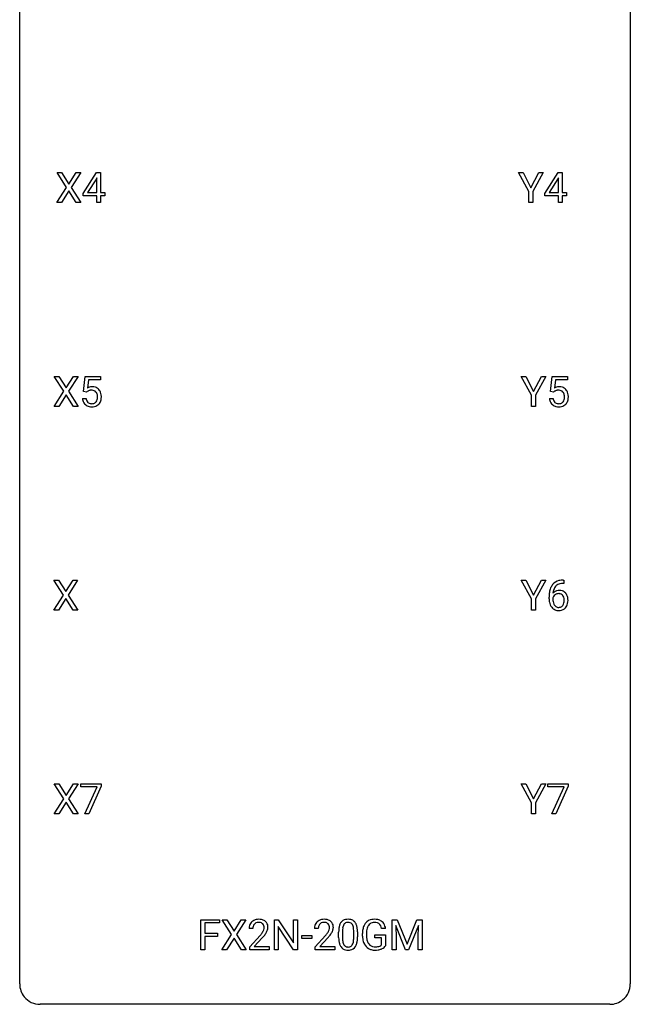
# Model space of a CAD drawing. Extents: x 2.8 to 26.6, y -2.8 to 76.6.
# Drawn here: x 2.8 to 26.6, y -2.8 to 35.6 of the extents above; entities that cross this region are included whole.
import ezdxf

# ---------------------------------------------------------------- set-up
doc = ezdxf.new("R2010")
doc.units = 0
doc.layers.add('DEFAULT_255_1_234', color=255, linetype='CONTINUOUS')
doc.layers.add('DEFAULT_255_2_778', color=255, linetype='CONTINUOUS')

msp = doc.modelspace()

# ---------------------------------------------------------------- linework, layer by layer
at = {"layer": 'DEFAULT_255_1_234'}
for p, q in [((4.605, 29.042), (4.235, 29.622)), ((4.235, 29.622), (4.416, 29.622)), ((4.416, 29.622), (4.698, 29.174)), ((4.698, 29.174), (4.978, 29.622)), ((5.159, 29.622), (4.79, 29.042)), ((4.978, 29.622), (5.159, 29.622)), ((5.254, 28.812), (5.778, 29.622)), ((5.778, 29.622), (5.936, 29.622)), ((5.936, 29.622), (5.936, 28.846)), ((22.637, 28.889), (22.234, 29.622)), ((22.234, 29.622), (22.411, 29.622)), ((22.411, 29.622), (22.715, 29.035)), ((22.715, 29.035), (23.02, 29.622)), ((23.195, 29.622), (22.792, 28.889)), ((23.02, 29.622), (23.195, 29.622)), ((23.253, 28.812), (23.776, 29.622)), ((23.776, 29.622), (23.935, 29.622)), ((23.935, 29.622), (23.935, 28.846)), ((5.769, 29.387), (5.423, 28.846)), ((5.787, 29.419), (5.769, 29.387)), ((5.787, 28.846), (5.787, 29.419)), ((23.768, 29.387), (23.421, 28.846)), ((23.785, 29.419), (23.768, 29.387)), ((23.785, 28.846), (23.785, 29.419)), ((4.226, 28.453), (4.605, 29.042)), ((4.698, 28.909), (4.408, 28.453)), ((4.985, 28.453), (4.698, 28.909)), ((4.79, 29.042), (5.168, 28.453)), ((5.254, 28.724), (5.254, 28.812)), ((5.423, 28.846), (5.787, 28.846)), ((5.936, 28.846), (6.098, 28.846)), ((6.098, 28.846), (6.098, 28.724)), ((22.637, 28.453), (22.637, 28.889)), ((22.792, 28.889), (22.792, 28.453)), ((23.253, 28.724), (23.253, 28.812)), ((23.421, 28.846), (23.785, 28.846)), ((23.935, 28.846), (24.097, 28.846)), ((24.097, 28.846), (24.097, 28.724)), ((4.408, 28.453), (4.226, 28.453)), ((5.168, 28.453), (4.985, 28.453)), ((5.787, 28.724), (5.254, 28.724)), ((5.787, 28.453), (5.787, 28.724)), ((5.936, 28.453), (5.787, 28.453)), ((6.098, 28.724), (5.936, 28.724)), ((5.936, 28.724), (5.936, 28.453)), ((22.792, 28.453), (22.637, 28.453)), ((23.785, 28.724), (23.253, 28.724)), ((23.785, 28.453), (23.785, 28.724)), ((23.935, 28.453), (23.785, 28.453)), ((24.097, 28.724), (23.935, 28.724)), ((23.935, 28.724), (23.935, 28.453)), ((4.499, 21.105), (4.129, 21.685)), ((4.129, 21.685), (4.31, 21.685)), ((4.31, 21.685), (4.592, 21.237)), ((4.592, 21.237), (4.872, 21.685)), ((5.054, 21.685), (4.684, 21.105)), ((4.872, 21.685), (5.054, 21.685)), ((5.271, 21.102), (5.331, 21.685)), ((5.331, 21.685), (5.93, 21.685)), ((5.457, 21.547), (5.421, 21.229)), ((5.93, 21.547), (5.457, 21.547)), ((5.93, 21.685), (5.93, 21.547)), ((22.743, 20.952), (22.34, 21.685)), ((22.34, 21.685), (22.517, 21.685)), ((22.517, 21.685), (22.82, 21.098)), ((22.82, 21.098), (23.126, 21.685)), ((23.301, 21.685), (22.897, 20.952)), ((23.126, 21.685), (23.301, 21.685)), ((23.481, 21.102), (23.541, 21.685)), ((23.541, 21.685), (24.14, 21.685)), ((23.667, 21.547), (23.632, 21.229)), ((24.14, 21.547), (23.667, 21.547)), ((24.14, 21.685), (24.14, 21.547)), ((4.12, 20.515), (4.499, 21.105)), ((4.684, 21.105), (5.062, 20.515)), ((5.39, 21.071), (5.271, 21.102)), ((5.429, 21.103), (5.39, 21.071)), ((23.6, 21.071), (23.481, 21.102)), ((23.64, 21.103), (23.6, 21.071)), ((4.592, 20.972), (4.303, 20.515)), ((4.879, 20.515), (4.592, 20.972)), ((5.229, 20.823), (5.37, 20.823)), ((22.743, 20.515), (22.743, 20.952)), ((22.897, 20.952), (22.897, 20.515)), ((23.44, 20.823), (23.58, 20.823)), ((4.303, 20.515), (4.12, 20.515)), ((5.062, 20.515), (4.879, 20.515)), ((22.897, 20.515), (22.743, 20.515)), ((4.486, 13.167), (4.116, 13.747)), ((4.116, 13.747), (4.297, 13.747)), ((4.297, 13.747), (4.579, 13.299)), ((4.579, 13.299), (4.859, 13.747)), ((5.04, 13.747), (4.671, 13.167)), ((4.859, 13.747), (5.04, 13.747)), ((22.743, 13.014), (22.34, 13.747)), ((22.34, 13.747), (22.517, 13.747)), ((22.517, 13.747), (22.82, 13.16)), ((22.82, 13.16), (23.126, 13.747)), ((23.301, 13.747), (22.897, 13.014)), ((23.126, 13.747), (23.301, 13.747)), ((23.996, 13.622), (23.969, 13.622)), ((23.97, 13.748), (23.996, 13.748)), ((23.996, 13.748), (23.996, 13.622)), ((4.107, 12.578), (4.486, 13.167)), ((4.671, 13.167), (5.049, 12.578)), ((23.422, 13.023), (23.422, 13.08)), ((23.571, 13.061), (23.571, 13.006)), ((4.579, 13.034), (4.29, 12.578)), ((4.866, 12.578), (4.579, 13.034)), ((22.743, 12.578), (22.743, 13.014)), ((22.897, 13.014), (22.897, 12.578)), ((4.29, 12.578), (4.107, 12.578)), ((5.049, 12.578), (4.866, 12.578)), ((22.897, 12.578), (22.743, 12.578)), ((4.499, 5.23), (4.129, 5.81)), ((4.129, 5.81), (4.31, 5.81)), ((4.31, 5.81), (4.592, 5.362)), ((4.592, 5.362), (4.872, 5.81)), ((5.054, 5.81), (4.684, 5.23)), ((4.872, 5.81), (5.054, 5.81)), ((5.168, 5.688), (5.168, 5.81)), ((5.168, 5.81), (5.958, 5.81)), ((5.958, 5.81), (5.958, 5.726)), ((22.743, 5.077), (22.34, 5.81)), ((22.34, 5.81), (22.517, 5.81)), ((22.517, 5.81), (22.82, 5.223)), ((22.82, 5.223), (23.126, 5.81)), ((23.301, 5.81), (22.897, 5.077)), ((23.126, 5.81), (23.301, 5.81)), ((23.378, 5.688), (23.378, 5.81)), ((23.378, 5.81), (24.168, 5.81)), ((24.168, 5.81), (24.168, 5.726)), ((5.801, 5.688), (5.168, 5.688)), ((5.318, 4.64), (5.801, 5.688)), ((5.958, 5.726), (5.474, 4.64)), ((24.011, 5.688), (23.378, 5.688)), ((23.528, 4.64), (24.011, 5.688)), ((24.168, 5.726), (23.684, 4.64)), ((4.12, 4.64), (4.499, 5.23)), ((4.592, 5.097), (4.303, 4.64)), ((4.879, 4.64), (4.592, 5.097)), ((4.684, 5.23), (5.062, 4.64)), ((22.743, 4.64), (22.743, 5.077)), ((22.897, 5.077), (22.897, 4.64)), ((4.303, 4.64), (4.12, 4.64)), ((5.062, 4.64), (4.879, 4.64)), ((5.474, 4.64), (5.318, 4.64)), ((22.897, 4.64), (22.743, 4.64)), ((23.684, 4.64), (23.528, 4.64)), ((9.846, -0.651), (9.846, 0.518)), ((9.846, 0.518), (10.57, 0.518)), ((10.57, 0.391), (10, 0.391)), ((10, 0.391), (10, -0.009)), ((10.57, 0.518), (10.57, 0.391)), ((11.044, -0.062), (10.674, 0.518)), ((10.674, 0.518), (10.855, 0.518)), ((10.855, 0.518), (11.137, 0.07)), ((11.137, 0.07), (11.417, 0.518)), ((11.598, 0.518), (11.229, -0.062)), ((11.417, 0.518), (11.598, 0.518)), ((12.71, -0.651), (12.71, 0.518)), ((12.71, 0.518), (12.865, 0.518)), ((12.865, 0.518), (13.455, -0.387)), ((13.455, -0.387), (13.455, 0.518)), ((13.455, 0.518), (13.609, 0.518)), ((13.609, 0.518), (13.609, -0.651)), ((17.304, 0.518), (17.503, 0.518)), ((17.304, -0.651), (17.304, 0.518)), ((17.503, 0.518), (17.886, -0.436)), ((17.886, -0.436), (18.268, 0.518)), ((18.268, 0.518), (18.468, 0.518)), ((18.468, 0.518), (18.468, -0.651)), ((11.874, 0.174), (11.725, 0.174)), ((13.454, -0.651), (12.865, 0.25)), ((12.865, 0.25), (12.865, -0.651)), ((14.424, 0.174), (14.275, 0.174)), ((15.217, -0.173), (15.217, 0.026)), ((15.365, 0.062), (15.365, -0.176)), ((15.806, -0.193), (15.806, 0.051)), ((15.955, 0.04), (15.955, -0.153)), ((17.047, 0.175), (16.893, 0.175)), ((17.826, -0.651), (17.443, 0.293)), ((17.443, 0.293), (17.458, -0.196)), ((18.328, 0.296), (17.944, -0.651)), ((18.314, -0.196), (18.328, 0.296)), ((10, -0.009), (10.491, -0.009)), ((10.491, -0.135), (10, -0.135)), ((10, -0.135), (10, -0.651)), ((10.491, -0.009), (10.491, -0.135)), ((10.665, -0.651), (11.044, -0.062)), ((11.137, -0.195), (10.847, -0.651)), ((11.424, -0.651), (11.137, -0.195)), ((11.229, -0.062), (11.607, -0.651)), ((11.748, -0.544), (12.153, -0.095)), ((12.24, -0.19), (11.927, -0.53)), ((13.777, -0.215), (13.777, -0.094)), ((13.777, -0.094), (14.169, -0.094)), ((14.169, -0.215), (13.777, -0.215)), ((14.169, -0.094), (14.169, -0.215)), ((14.298, -0.544), (14.703, -0.095)), ((14.79, -0.19), (14.477, -0.53)), ((16.146, -0.123), (16.146, -0.021)), ((16.301, -0.017), (16.301, -0.112)), ((16.623, -0.194), (16.623, -0.069)), ((16.623, -0.069), (17.047, -0.069)), ((16.894, -0.194), (16.623, -0.194)), ((16.894, -0.457), (16.894, -0.194)), ((17.047, -0.069), (17.047, -0.498)), ((17.458, -0.196), (17.458, -0.651)), ((18.314, -0.651), (18.314, -0.196)), ((10, -0.651), (9.846, -0.651)), ((10.847, -0.651), (10.665, -0.651)), ((11.607, -0.651), (11.424, -0.651)), ((11.748, -0.651), (11.748, -0.544)), ((12.514, -0.651), (11.748, -0.651)), ((11.927, -0.53), (12.514, -0.53)), ((12.514, -0.53), (12.514, -0.651)), ((12.865, -0.651), (12.71, -0.651)), ((13.609, -0.651), (13.454, -0.651)), ((14.298, -0.651), (14.298, -0.544)), ((15.064, -0.651), (14.298, -0.651)), ((14.477, -0.53), (15.064, -0.53)), ((15.064, -0.53), (15.064, -0.651)), ((17.458, -0.651), (17.304, -0.651)), ((17.944, -0.651), (17.826, -0.651)), ((18.468, -0.651), (18.314, -0.651))]:
    msp.add_line(p, q, dxfattribs=at)
for centre, radius, start, end in [((5.607, 20.911), 0.368, 93.7182, 120.2539), ((5.537, 20.963), 0.176, 114.1951, 127.3641), ((5.56, 20.909), 0.235, 98.9831, 113.8909), ((5.58, 20.786), 0.36, 89.6805, 99.1614), ((5.582, 20.853), 0.293, 84.6958, 90.0676), ((5.616, 20.83), 0.449, 89.966, 94.2496), ((5.595, 20.934), 0.211, 41.785, 85.9893), ((5.62, 20.889), 0.39, 73.8043, 90.5586), ((5.644, 20.975), 0.302, 41.3071, 73.543), ((5.602, 20.939), 0.356, 13.5076, 41.2174), ((23.817, 20.911), 0.368, 93.7182, 120.2539), ((23.747, 20.963), 0.176, 114.1951, 127.3641), ((23.77, 20.909), 0.235, 98.9831, 113.8909), ((23.79, 20.786), 0.36, 89.6805, 99.1614), ((23.793, 20.853), 0.293, 84.6958, 90.0676), ((23.826, 20.83), 0.449, 89.966, 94.2496), ((23.805, 20.934), 0.211, 41.785, 85.9893), ((23.831, 20.889), 0.39, 73.8043, 90.5586), ((23.854, 20.975), 0.302, 41.3071, 73.543), ((23.812, 20.939), 0.356, 13.5076, 41.2174), ((5.677, 20.862), 0.449, 184.9247, 194.4976), ((5.553, 20.825), 0.32, 193.7537, 228.5271), ((5.696, 20.865), 0.329, 187.3601, 198.6733), ((5.591, 20.829), 0.218, 198.4452, 217.7945), ((5.572, 20.915), 0.241, 12.649, 41.6081), ((5.573, 20.842), 0.237, 320.6713, 344.5442), ((5.457, 20.876), 0.358, 344.2412, 356.7357), ((5.466, 20.889), 0.35, 359.5577, 12.9535), ((5.333, 20.886), 0.483, 356.3549, 0.05), ((5.6, 20.844), 0.36, 323.673, 348.1673), ((5.438, 20.896), 0.526, 1.1331, 13.8829), ((5.425, 20.884), 0.54, 347.8572, 0.4293), ((5.297, 20.888), 0.667, 359.9919, 1.5443), ((23.887, 20.862), 0.449, 184.9247, 194.4976), ((23.763, 20.825), 0.32, 193.7537, 228.5271), ((23.906, 20.865), 0.329, 187.3601, 198.6733), ((23.801, 20.829), 0.218, 198.4452, 217.7945), ((23.782, 20.915), 0.241, 12.649, 41.6081), ((23.783, 20.842), 0.237, 320.6713, 344.5442), ((23.668, 20.876), 0.358, 344.2412, 356.7357), ((23.676, 20.889), 0.35, 359.5577, 12.9535), ((23.543, 20.886), 0.483, 356.3549, 0.05), ((23.81, 20.844), 0.36, 323.673, 348.1673), ((23.648, 20.896), 0.526, 1.1331, 13.8829), ((23.635, 20.884), 0.54, 347.8572, 0.4293), ((23.507, 20.888), 0.667, 359.9919, 1.5443), ((5.561, 20.837), 0.334, 228.9024, 256.3314), ((5.562, 20.808), 0.182, 218.2887, 228.5612), ((5.572, 20.821), 0.198, 228.9655, 258.1235), ((5.591, 20.957), 0.458, 256.2427, 270.4486), ((5.592, 20.909), 0.288, 257.7258, 270.4014), ((5.597, 20.865), 0.244, 269.4204, 286.4209), ((5.598, 20.978), 0.479, 269.577, 282.4215), ((5.611, 20.811), 0.188, 286.7251, 320.6004), ((5.635, 20.823), 0.319, 281.8396, 316.5458), ((5.629, 20.826), 0.326, 316.8171, 323.1493), ((23.771, 20.837), 0.334, 228.9024, 256.3314), ((23.772, 20.808), 0.182, 218.2887, 228.5612), ((23.782, 20.821), 0.198, 228.9655, 258.1235), ((23.801, 20.957), 0.458, 256.2427, 270.4486), ((23.802, 20.909), 0.288, 257.7258, 270.4014), ((23.807, 20.865), 0.244, 269.4204, 286.4209), ((23.808, 20.978), 0.479, 269.577, 282.4215), ((23.822, 20.811), 0.188, 286.7251, 320.6004), ((23.845, 20.823), 0.319, 281.8396, 316.5458), ((23.839, 20.826), 0.326, 316.8171, 323.1493), ((24.195, 13.155), 0.768, 157.9803, 171.6247), ((23.974, 13.243), 0.53, 141.4298, 157.8541), ((23.91, 13.289), 0.451, 102.8716, 140.8565), ((23.952, 13.256), 0.369, 134.5303, 161.6211), ((23.935, 13.267), 0.35, 104.2855, 133.8629), ((23.974, 13.045), 0.703, 90.3778, 103.5869), ((23.974, 13.122), 0.5, 90.6001, 104.5147), ((24.635, 13.087), 1.213, 171.4525, 180.3159), ((23.788, 12.983), 0.23, 145.2975, 160.266), ((23.803, 13.04), 0.303, 95.8331, 138.9955), ((24.258, 13.178), 0.687, 173.7811, 174.9255), ((24.117, 13.198), 0.545, 161.285, 174.2077), ((23.805, 12.969), 0.252, 124.9745, 144.8959), ((23.801, 12.984), 0.237, 89.8751, 126.2072), ((23.825, 12.912), 0.433, 89.8754, 97.0544), ((23.801, 12.986), 0.235, 85.0141, 90.0513), ((23.808, 13.036), 0.184, 36.8251, 85.7416), ((23.83, 12.996), 0.349, 71.6408, 90.624), ((23.845, 13.051), 0.292, 39.6368, 71.019), ((23.766, 12.998), 0.241, 32.3035, 38.0827), ((23.735, 12.982), 0.276, 11.0482, 31.8146), ((23.781, 12.996), 0.376, 10.6587, 39.9044), ((23.626, 12.962), 0.535, 359.6826, 11.1326), ((24.076, 13.019), 0.655, 179.6345, 191.7836), ((23.883, 12.975), 0.456, 191.4116, 218.6078), ((23.795, 12.902), 0.341, 218.1665, 245.8781), ((24.095, 13.003), 0.523, 179.6514, 190.2856), ((23.925, 12.971), 0.351, 190.0945, 207.5098), ((23.869, 12.944), 0.288, 207.9583, 216.3251), ((23.835, 12.916), 0.245, 215.7661, 232.5457), ((23.797, 12.867), 0.183, 232.8005, 270.6606), ((23.801, 12.904), 0.219, 269.3554, 288.4744), ((23.822, 12.888), 0.325, 275.6342, 317.8248), ((23.81, 12.869), 0.183, 289.1833, 322.9684), ((23.749, 12.917), 0.261, 322.6008, 346.5182), ((23.633, 12.947), 0.38, 346.2582, 358.7742), ((23.607, 12.955), 0.407, 359.6214, 11.2839), ((23.532, 12.952), 0.482, 358.3755, 0.0098), ((23.789, 12.915), 0.367, 318.141, 347.6119), ((23.622, 12.955), 0.539, 347.2487, 0.4369), ((23.794, 12.916), 0.354, 246.914, 270.7437), ((23.8, 13.018), 0.457, 269.8874, 276.7918), ((12.052, 0.2), 0.324, 133.4541, 162.947), ((12.07, 0.181), 0.35, 100.7869, 133.4384), ((12.081, 0.203), 0.207, 102.1739, 129.2062), ((12.105, 0.026), 0.508, 89.6605, 101.3704), ((12.105, 0.099), 0.313, 89.5461, 102.5419), ((12.111, 0.032), 0.502, 78.2171, 90.413), ((12.108, 0.153), 0.259, 82.1602, 90.1506), ((12.122, 0.227), 0.184, 43.4415, 83.1661), ((12.147, 0.194), 0.336, 55.9268, 78.4889), ((12.166, 0.228), 0.297, 47.9292, 55.4054), ((12.177, 0.238), 0.283, 4.3348, 48.0561), ((14.602, 0.2), 0.324, 133.4541, 162.947), ((14.62, 0.181), 0.35, 100.7869, 133.4384), ((14.631, 0.203), 0.207, 102.1739, 129.2062), ((14.655, 0.026), 0.508, 89.6605, 101.3704), ((14.655, 0.099), 0.313, 89.5461, 102.5419), ((14.661, 0.032), 0.502, 78.2171, 90.413), ((14.658, 0.153), 0.259, 82.1602, 90.1506), ((14.672, 0.227), 0.184, 43.4415, 83.1661), ((14.697, 0.194), 0.336, 55.9268, 78.4889), ((14.717, 0.228), 0.297, 47.9292, 55.4054), ((14.727, 0.238), 0.283, 4.3348, 48.0561), ((15.669, 0.166), 0.437, 148.7922, 164.5684), ((15.573, 0.219), 0.328, 144.5884, 148.1176), ((15.539, 0.243), 0.286, 101.6441, 144.5142), ((15.565, 0.241), 0.168, 105.7981, 149.7388), ((15.582, 0.074), 0.46, 89.5284, 102.582), ((15.583, 0.175), 0.237, 89.3807, 105.6763), ((15.59, 0.07), 0.464, 77.0438, 90.5081), ((15.586, 0.149), 0.263, 81.106, 90.2185), ((15.604, 0.237), 0.173, 30.7408, 82.4657), ((15.63, 0.234), 0.295, 48.2779, 77.4995), ((15.637, 0.247), 0.281, 36.3142, 47.6306), ((15.55, 0.188), 0.386, 18.2932, 35.6769), ((16.611, 0.1), 0.448, 139.8402, 153.9333), ((16.576, 0.129), 0.402, 98.419, 139.6707), ((16.587, 0.15), 0.253, 105.6679, 144.2649), ((16.613, -0.056), 0.59, 89.7659, 99.4415), ((16.613, 0.057), 0.35, 89.415, 105.5823), ((16.62, -0.049), 0.583, 78.0552, 90.4042), ((16.618, 0.006), 0.401, 82.106, 90.2001), ((16.651, 0.17), 0.234, 27.7361, 84.5258), ((16.66, 0.133), 0.397, 54.638, 78.3339), ((16.679, 0.165), 0.36, 50.0317, 54.1558), ((16.669, 0.155), 0.374, 18.1092, 49.7181), ((12.132, 0.178), 0.407, 163.2879, 180.5582), ((12.186, 0.178), 0.312, 165.9093, 178.8684), ((12.272, 0.174), 0.398, 178.4382, 180.0084), ((12.085, 0.205), 0.208, 136.1757, 166.3675), ((12.073, 0.215), 0.192, 129.7279, 135.7542), ((11.332, 0.668), 1.119, 320.7373, 323.9737), ((11.724, 0.384), 0.635, 323.8962, 328.6421), ((12.114, 0.219), 0.195, 16.1715, 43.5284), ((11.929, 0.258), 0.395, 328.8299, 331.7899), ((12.029, 0.206), 0.282, 331.4255, 352.9365), ((12.063, 0.205), 0.248, 359.4866, 15.934), ((12.042, 0.203), 0.269, 353.2249, 0.0169), ((11.839, 0.332), 0.641, 326.9135, 338.3505), ((12.11, 0.227), 0.35, 337.8914, 358.9968), ((12.067, 0.221), 0.393, 359.9252, 5.5968), ((14.682, 0.178), 0.407, 163.2879, 180.5582), ((14.736, 0.178), 0.312, 165.9093, 178.8684), ((14.822, 0.174), 0.398, 178.4382, 180.0084), ((14.635, 0.205), 0.208, 136.1757, 166.3675), ((14.623, 0.215), 0.192, 129.7279, 135.7542), ((13.882, 0.668), 1.119, 320.7373, 323.9737), ((14.274, 0.384), 0.635, 323.8962, 328.6421), ((14.664, 0.219), 0.195, 16.1715, 43.5284), ((14.479, 0.258), 0.395, 328.8299, 331.7899), ((14.579, 0.206), 0.282, 331.4255, 352.9365), ((14.613, 0.205), 0.248, 359.4866, 15.934), ((14.592, 0.203), 0.269, 353.2249, 0.0169), ((14.389, 0.332), 0.641, 326.9135, 338.3505), ((14.66, 0.227), 0.35, 337.8914, 358.9968), ((14.617, 0.221), 0.393, 359.9252, 5.5968), ((16.412, 0.031), 1.195, 173.7676, 180.2316), ((15.96, 0.082), 0.74, 164.3059, 173.9002), ((16.513, 0.052), 1.148, 177.8632, 179.5044), ((16.21, 0.066), 0.844, 172.0259, 178.0703), ((15.88, 0.114), 0.511, 163.3763, 172.1411), ((15.671, 0.177), 0.292, 149.4209, 163.6286), ((15.552, 0.203), 0.236, 24.2871, 31.3936), ((15.435, 0.153), 0.363, 12.0806, 23.8174), ((15.159, 0.092), 0.646, 4.8362, 12.2905), ((14.738, 0.054), 1.068, 359.809, 4.9408), ((15.296, 0.101), 0.654, 8.0247, 18.5605), ((14.879, 0.04), 1.075, 1.1274, 8.1718), ((14.556, 0.027), 1.399, 0.5424, 1.3863), ((17.056, -0.015), 0.91, 170.2024, 180.3561), ((16.74, 0.041), 0.589, 154.2857, 170.3893), ((17.191, -0.017), 0.89, 173.467, 179.9731), ((16.885, 0.02), 0.582, 162.6076, 173.678), ((16.677, 0.087), 0.363, 144.3561, 162.8564), ((16.538, 0.114), 0.36, 9.7557, 27.3216), ((16.523, 0.102), 0.529, 7.9673, 18.6985), ((10.804, 1.098), 1.801, 318.5132, 320.7828), ((11.057, 0.903), 1.611, 317.2587, 319.9046), ((11.44, 0.587), 1.115, 319.6473, 327.0958), ((13.354, 1.098), 1.801, 318.5132, 320.7828), ((13.607, 0.903), 1.611, 317.2587, 319.9046), ((13.99, 0.587), 1.115, 319.6473, 327.0958), ((16.569, -0.155), 1.353, 180.7449, 181.151), ((16.289, -0.165), 1.072, 180.8976, 188.0056), ((15.893, -0.223), 0.673, 187.8816, 198.2347), ((16.406, -0.179), 1.04, 179.7996, 185.246), ((16.002, -0.218), 0.634, 185.1412, 193.008), ((15.737, -0.28), 0.363, 192.7898, 205.2508), ((15.29, -0.245), 0.512, 343.0499, 351.9393), ((14.944, -0.194), 0.862, 351.8069, 357.7959), ((14.62, -0.178), 1.186, 357.5872, 359.2678), ((15.194, -0.209), 0.758, 344.4935, 353.9765), ((14.73, -0.157), 1.225, 353.8442, 0.2288), ((16.933, -0.117), 0.787, 180.3883, 188.9219), ((16.748, -0.149), 0.599, 188.6921, 205.7821), ((17, -0.117), 0.699, 179.6556, 190.008), ((16.769, -0.159), 0.464, 189.8117, 206.6797), ((16.684, -0.198), 0.371, 207.1032, 217.7074), ((15.645, -0.306), 0.41, 197.9694, 215.2624), ((15.543, -0.375), 0.287, 215.8618, 257.2789), ((15.633, -0.327), 0.248, 205.8005, 211.2538), ((15.58, -0.362), 0.185, 210.379, 238.4008), ((15.583, -0.22), 0.447, 256.6229, 270.5104), ((15.578, -0.357), 0.188, 239.6521, 265.9794), ((15.587, -0.29), 0.256, 265.1315, 270.0603), ((15.59, -0.323), 0.224, 269.3315, 287.2178), ((15.59, -0.208), 0.459, 269.5977, 281.6734), ((15.603, -0.373), 0.171, 287.7958, 329.0809), ((15.63, -0.375), 0.288, 280.5801, 324.9173), ((15.508, -0.313), 0.284, 328.6635, 343.3325), ((15.593, -0.349), 0.334, 324.9352, 328.616), ((15.493, -0.294), 0.447, 329.2804, 344.7473), ((16.688, -0.174), 0.534, 206.1129, 207.4917), ((16.61, -0.221), 0.444, 206.7884, 238.6963), ((16.612, -0.216), 0.449, 238.8203, 253.2788), ((16.621, -0.254), 0.287, 216.7346, 265.6812), ((16.63, -0.149), 0.519, 253.5786, 270.4175), ((16.634, -0.163), 0.378, 264.7367, 270.0611), ((16.636, 0.121), 0.662, 269.8336, 276.054), ((16.634, 0.26), 0.927, 269.997, 270.2525), ((16.637, 0.128), 0.795, 270.02, 278.7495), ((16.657, -0.069), 0.471, 275.9894, 284.4615), ((16.671, -0.087), 0.578, 278.6622, 291.3045), ((16.677, -0.153), 0.385, 284.7034, 286.4954), ((16.717, -0.284), 0.248, 286.0771, 304.2626), ((16.731, -0.306), 0.222, 304.5892, 317.1073), ((16.722, -0.223), 0.432, 291.5695, 296.4549), ((16.764, -0.299), 0.346, 295.8438, 324.855)]:
    msp.add_arc(centre, radius, start, end, dxfattribs=at)
at = {"layer": 'DEFAULT_255_2_778'}
for p, q in [((2.779, -1.984), (2.779, 75.803)), ((26.591, 75.803), (26.591, -1.984)), ((25.797, -2.778), (3.572, -2.778))]:
    msp.add_line(p, q, dxfattribs=at)
for centre, start, end in [((3.57, -1.986), 179.8524, 219.1642), ((25.8, -1.986), 309.4762, 0.1483), ((3.57, -1.987), 219.1282, 270.1454), ((25.799, -1.987), 269.8517, 309.5112)]:
    msp.add_arc(centre, 0.791, start, end, dxfattribs=at)

doc.saveas('drawing.dxf')
